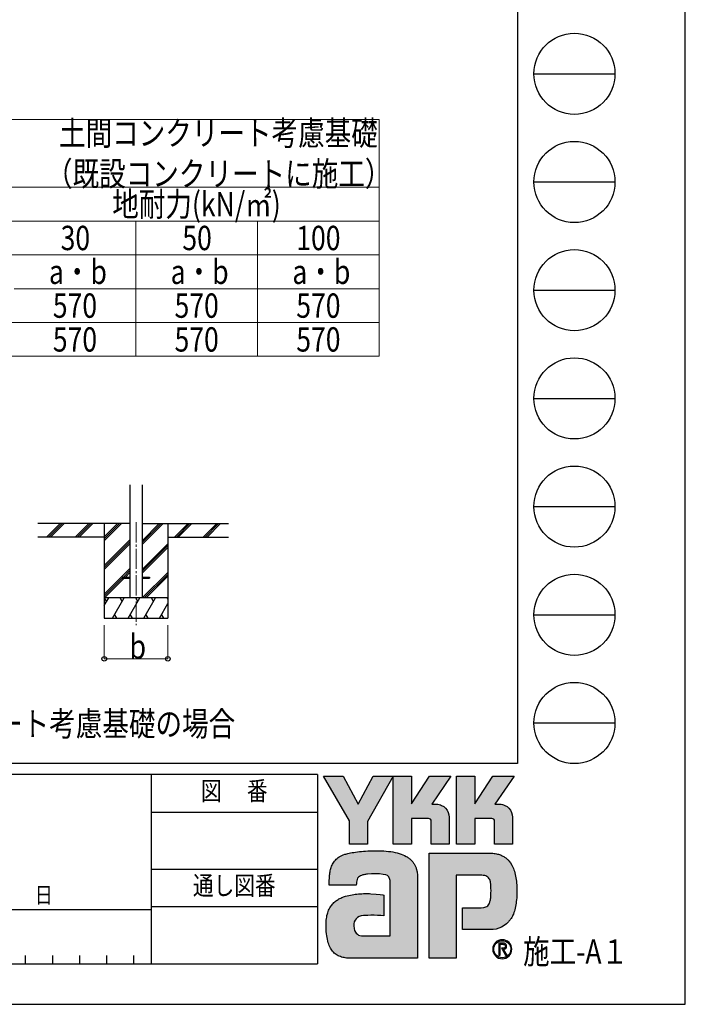
# Model space of a CAD drawing. Units: millimetres. Extents: x 0 to 33640, y 0 to 23760.
# Drawn here: x 28718 to 33640, y 0 to 7280 of the extents above; entities that cross this region are included whole.
import ezdxf
from ezdxf.enums import TextEntityAlignment as Align

# ---------------------------------------------------------------- set-up
doc = ezdxf.new("R2010")
doc.units = ezdxf.units.MM
doc.linetypes.add('YCENTER_1', pattern=[13, 10, -1, 1, -1])
for name, color, linetype, lineweight in [('TABLE1', 255, 'Continuous', 13), ('USER1', 3, 'Continuous', 13), ('YKK_12', 2, 'Continuous', 13), ('YKK_13', 4, 'Continuous', 30), ('YKK_A1', 4, 'Continuous', 30), ('YKK_D', 6, 'Continuous', 13), ('YKK_ZWAK', 7, 'Continuous', 30)]:
    doc.layers.add(name, color=color, linetype=linetype, lineweight=lineweight)
doc.styles.add('text-b', font='extslim2.shx', dxfattribs={"width": 0.8, "bigfont": 'extfont2.shx'})

msp = doc.modelspace()

# ---------------------------------------------------------------- hatches: boundary and pattern name
at = {"layer": 'YKK_ZWAK', "linetype": 'ByBlock', "lineweight": -2}
h = msp.add_hatch(color=256, dxfattribs=at)
edge = h.paths.add_edge_path()
edge.add_arc((32286.79897455401, 407.3763988480655), 70.42987569573805, 44.93442000000285, 90.08535600000256)
edge.add_arc((32286.80682356566, 407.2412079375724), 70.56507856363254, 90.0915655217743, 179.923629932956)
edge.add_arc((32286.37675873448, 407.1646820292011), 70.13515849377983, 179.8606450800951, 225.1439939985764)
edge.add_arc((32286.71314537803, 407.1568877752634), 70.36731891627345, 224.9453553885787, 269.9844512830166)
edge.add_arc((32286.7088322865, 407.504331007035), 70.71476110212808, 269.9880223087077, 314.9377721061913)
edge.add_arc((32287.18516912254, 407.0478267070343), 70.05515997971222, 314.9257166602815, 360.2350799932709)
edge.add_arc((32287.35778029534, 407.5920044988578), 69.88243080231909, 359.7894949650353, 405.1328750314317)
edge.add_line((32336.65739108959, 457.1208093539822), (32336.65738670231, 457.1208068610952))
edge = h.paths.add_edge_path(flags=16)
edge.add_arc((32286.57450573842, 406.5024864875977), 62.42157984512544, 224.628219000001, 270.1097310000005, ccw=False)
edge.add_arc((32286.10893743485, 407.0681761250162), 62.49190301669036, 179.755127369646, 225.2972179378844, ccw=False)
edge.add_arc((32286.36467809565, 407.4685848105472), 62.74721460452457, 134.8007046283088, 180.1217460165475, ccw=False)
edge.add_arc((32286.54761979774, 407.824615007777), 62.62465471589213, 89.86602478721397, 135.148996271344, ccw=False)
edge.add_arc((32286.82080651251, 407.3484380681769), 63.10078775267186, 45.03107645709707, 90.11509058956278, ccw=False)
edge.add_arc((32286.86293247316, 407.3281773951946), 63.0853660183816, 0.0064280881064178175, 45.071149570043985, ccw=False)
edge.add_arc((32286.593733341, 407.4355915896952), 63.35464420651073, 270.09072013900766, 359.9092589945101, ccw=False)
edge.add_line((32286.69404683314, 344.0810267996436), (32286.69405343022, 344.0810211194187))
edge = h.paths.add_edge_path(flags=0)
edge.add_arc((32296.0326446905, 429.9891104686268), 13.41133821710627, -1.6106014017748862, 42.86139266983258, ccw=False)
edge.add_line((32309.43868451175, 429.6121634106382), (32308.88163087195, 425.3264055001291))
edge.add_line((32308.88163087194, 425.3264055001291), (32307.34795081383, 421.9479623606205))
edge.add_line((32307.34795081383, 421.9479623606205), (32305.04539306495, 419.3737163817827))
edge.add_line((32305.04539306496, 419.3737163817826), (32302.18451600351, 417.5004260362326))
edge.add_line((32302.18451600351, 417.5004260362326), (32298.97316112543, 416.2234913554371))
edge.add_line((32298.97316112543, 416.2234913554371), (32295.61781148547, 415.4383123708629))
edge.add_line((32295.61781148547, 415.4383123708629), (32292.32902546184, 415.0443644374262))
edge.add_line((32292.32902546184, 415.0443644374262), (32289.31464455047, 414.9356891454438))
edge.add_line((32289.31464455047, 414.9356891454438), (32281.37727291229, 414.9356891454438))
edge.add_line((32281.37727291229, 414.9356891454438), (32285.383315863, 408.1217483381356))
edge.add_line((32285.383315863, 408.1217483381356), (32311.57270278965, 363.1383281042424))
edge.add_line((32311.57270278965, 363.1383281042424), (32322.05579314253, 363.1383281042424))
edge.add_line((32322.05579314253, 363.1383281042424), (32296.80237216807, 406.4372813124056))
edge.add_line((32296.80237216807, 406.4372813124056), (32299.16605976869, 406.9073019502299))
edge.add_line((32299.16605976869, 406.9073019502299), (32301.42107207733, 407.5036576149845))
edge.add_line((32301.42107207733, 407.5036576149845), (32303.56061688824, 408.2249898655189))
edge.add_line((32303.56061688824, 408.2249898655188), (32305.58061887796, 409.0712987018334))
edge.add_line((32305.58061887796, 409.0712987018334), (32307.47156895847, 410.0425841239274))
edge.add_line((32307.47156895847, 410.0425841239274), (32309.23075024743, 411.1388461318017))
edge.add_line((32309.23075024743, 411.1388461318017), (32310.85001209797, 412.3573678431571))
edge.add_line((32310.85001209797, 412.3573678431571), (32312.32120386319, 413.6995076991407))
edge.add_arc((32296.29628394987, 428.9722440306008), 22.13717536810624, 316.3767372757107, 361.6565045120804)
edge.add_line((32318.42420803554, 429.6121728837825), (32318.32687218637, 431.9555983110668))
edge.add_line((32318.32687218637, 431.9555983110668), (32318.03344889803, 434.2146859431547))
edge.add_line((32318.03344889803, 434.2146859431547), (32317.5498438487, 436.3827580182074))
edge.add_line((32317.5498438487, 436.3827580182074), (32316.87469859726, 438.4489470070266))
edge.add_line((32316.87469859726, 438.4489470070266), (32316.01344690829, 440.4078191450126))
edge.add_line((32316.01344690829, 440.4078191450126), (32314.96473034066, 442.2485069029678))
edge.add_line((32314.96473034066, 442.2485069029678), (32313.73398265896, 443.9669349574422))
edge.add_line((32313.73398265896, 443.9669349574422), (32312.32120386319, 445.5522357792382))
edge.add_line((32312.32120386319, 445.5522357792382), (32310.46964857603, 447.1891573647262))
edge.add_line((32310.46964857603, 447.1891573647262), (32308.41296867527, 448.6155205719976))
edge.add_line((32308.41296867527, 448.6155205719976), (32306.16203169007, 449.8313254010529))
edge.add_line((32306.16203169007, 449.8313254010529), (32303.72634670851, 450.8311380872926))
edge.add_line((32303.72634670851, 450.8311380872926), (32301.11406437748, 451.6136001895668))
edge.add_line((32301.11406437748, 451.6136001895668), (32298.33469378503, 452.1746363844272))
edge.add_line((32298.33469378503, 452.1746363844271), (32295.3977440192, 452.5142466718727))
edge.add_line((32295.3977440192, 452.5142466718727), (32292.31000728574, 452.6283557284546))
edge.add_line((32292.31000728574, 452.6283557284547), (32261.99367614605, 452.6283557284547))
edge.add_line((32261.99367614605, 452.6283557284547), (32261.99367614605, 363.4371851571948))
edge.add_line((32261.99367614605, 363.4371851571948), (32271.15636170133, 363.4371851571948))
edge.add_line((32271.15636170133, 363.4371851571948), (32271.15636170133, 443.5308753483624))
edge.add_line((32271.15636170133, 443.5308753483624), (32292.31000728574, 443.5308753483624))
edge.add_line((32292.31000728574, 443.5308753483624), (32294.49438065459, 443.4588779674239))
edge.add_line((32294.49438065459, 443.4588779674239), (32296.54970211421, 443.2456027069078))
edge.add_line((32296.54970211421, 443.2456027069078), (32298.47053790002, 442.8924080079646))
edge.add_line((32298.47053790002, 442.8924080079646), (32300.25145424737, 442.4020107528931))
edge.add_line((32300.25145424737, 442.4020107528931), (32301.88701739171, 441.7771278239932))
edge.add_line((32301.88701739171, 441.7771278239932), (32303.37179356842, 441.0191176624144))
edge.add_line((32303.37179356842, 441.0191176624143), (32304.69899057176, 440.1293387093075))
edge.add_line((32304.69899057176, 440.1293387093075), (32305.86317463712, 439.1118662881224))
edge = h.paths.add_edge_path()
edge.add_arc((31353.47550700729, 183.7621568444147), 952.0115416657035, 87.51793533789117, 91.66438817798303, ccw=False)
edge.add_arc((31365.84268082507, 448.8954585187248), 686.5919557299145, 81.92630775827178, 87.59083149003902, ccw=False)
edge.add_arc((31402.34983893774, 699.0792627186563), 433.7617741819005, 73.67137372319672, 82.0594330221652, ccw=False)
edge.add_arc((31456.50410293814, 880.3288992244667), 244.5996802254285, 60.605282882355084, 73.90849856205972, ccw=False)
edge.add_arc((31478.67476329258, 924.5419860474781), 195.211310881704, 52.173471518694726, 59.905419987328685, ccw=False)
edge.add_arc((31498.50277554115, 950.2087703488933), 162.7778964771764, 43.55041761169451, 52.14560577150331, ccw=False)
edge.add_arc((31509.42601990377, 960.7655449118975), 147.5875879467681, 34.48659260316282, 43.50182013356101, ccw=False)
edge.add_arc((31509.50224037399, 960.990528002806), 147.3974428028235, 25.589150532184817, 34.43128324084961, ccw=False)
edge.add_arc((31496.38737591333, 954.8454620221781), 161.8801190951506, 17.43088999214831, 25.545905045019026, ccw=False)
edge.add_line((31650.83379277602, 1003.337495146555), (31656.50928686506, 980.3922515069463))
edge.add_line((31656.50928686506, 980.3922515069464), (31659.7247170666, 955.828918636582))
edge.add_line((31659.7247170666, 955.828918636582), (31660.73947260549, 929.6558330037255))
edge.add_line((31660.73947260549, 929.6558330037255), (31660.73947260549, 339.9999999999999))
edge.add_line((31660.73947260549, 339.9999999999999), (31178.20895023258, 340.0000000000006))
edge.add_arc((31176.23369155782, 711.6107717426156), 371.6160213472693, 263.6848746649659, 270.30454692996716, ccw=False)
edge.add_arc((31159.20435457701, 559.9651127757478), 219.0175221572938, 253.691018885623, 263.74909316651605, ccw=False)
edge.add_arc((31139.08957722355, 490.8754612887049), 147.0594063187008, 239.8785013092501, 253.6535482446689, ccw=False)
edge.add_arc((31128.10430228761, 470.8959163375383), 124.2661437769903, 223.6420534782413, 239.6366294170112, ccw=False)
edge.add_arc((31141.34220480199, 482.5405363769562), 141.884275109205, 208.2977657543149, 223.355606159757, ccw=False)
edge.add_arc((31200.01714714904, 513.7680214561129), 208.3510728830691, 196.3102007627962, 208.2099283034402, ccw=False)
edge.add_arc((31334.77077611646, 553.5763228327913), 348.8614389262655, 187.8047148541562, 196.3697110093865, ccw=False)
edge.add_arc((31589.98787831822, 589.4739310193654), 606.5898503586737, 181.9094794174698, 187.8904176513078, ccw=False)
edge.add_arc((31372.53186326227, 586.0518325621207), 389.1593624316757, 174.5558801097798, 182.4727230497099, ccw=False)
edge.add_arc((31255.92740871978, 597.2196793892388), 272.0213440446964, 164.9753667854606, 174.5673877291292, ccw=False)
edge.add_arc((31189.82821155026, 614.8437888372605), 203.6130413912567, 153.891777935297, 164.9434116692619, ccw=False)
edge.add_arc((31159.71229167108, 629.324671302815), 170.1976261762207, 142.0468818398376, 153.8077060405064, ccw=False)
edge.add_arc((31153.89982086913, 633.4878775549167), 163.0542311344687, 130.6022050713186, 141.944269337734, ccw=False)
edge.add_arc((31163.50069734323, 621.9462996213988), 178.0655526696401, 120.6072426230107, 130.5308147201121, ccw=False)
edge.add_arc((31182.46084500079, 589.7064041792321), 215.467295698799, 112.58837614452091, 120.5816154340441, ccw=False)
edge.add_arc((31207.97353275232, 528.404851661282), 281.8659215391845, 106.6130308198974, 112.5902350136696, ccw=False)
edge.add_arc((31248.09653599394, 393.5453124255429), 422.5675305699464, 99.87193010640078, 106.59824860692831, ccw=False)
edge.add_arc((31270.57520617676, 266.9100337673635), 551.1818360137534, 94.78469170294778, 99.9171141639502, ccw=False)
edge.add_arc((31281.51791315191, 140.9173327660642), 677.648339200637, 90.80098592879739, 94.81811646898808, ccw=False)
edge.add_arc((31283.18176482647, 47.09798167842762), 771.4818625968718, 87.57779436069058, 90.82713927416393, ccw=False)
edge.add_line((31315.78680414043, 817.8905450359586), (31353.62988966844, 815.3932725720829))
edge.add_line((31353.62988966844, 815.3932725720829), (31383.37975084867, 812.0582995493671))
edge.add_line((31383.37975084867, 812.0582995493672), (31402.84077876045, 808.9338849048676))
edge.add_line((31402.84077876046, 808.9338849048676), (31409.81501562344, 807.0687452062166))
edge.add_line((31409.81501562344, 807.0687452062166), (31409.81501562344, 654.1096301818736))
edge.add_line((31409.81501562344, 654.1096301818736), (31387.68872617578, 656.4447905183492))
edge.add_line((31387.68872617578, 656.4447905183492), (31363.42289191722, 657.7584031101887))
edge.add_line((31363.42289191722, 657.7584031101887), (31338.5851539346, 658.2664601002074))
edge.add_line((31338.5851539346, 658.2664601002075), (31314.74587019707, 658.1903873958195))
edge.add_line((31314.74587019707, 658.1903873958195), (31293.47268179147, 657.75025246329))
edge.add_line((31293.47268179147, 657.75025246329), (31276.33458824582, 657.163405886584))
edge.add_line((31276.33458824582, 657.1634058865842), (31264.90058908811, 656.6499151319663))
edge.add_line((31264.90058908811, 656.6499151319663), (31260.74104228747, 656.4312061068513))
edge.add_line((31260.74104228747, 656.4312061068513), (31243.44808645074, 653.2714719924577))
edge.add_line((31243.44808645074, 653.2714719924577), (31228.53647794958, 648.3226708838007))
edge.add_line((31228.53647794958, 648.3226708838007), (31216.00893366629, 641.5508417521356))
edge.add_line((31216.00893366629, 641.5508417521356), (31205.86681204202, 632.9247404510176))
edge.add_line((31205.86681204202, 632.9247404510176), (31198.10739619445, 622.411764392852))
edge.add_line((31198.10739619445, 622.411764392852), (31192.73340300592, 609.9820278723433))
edge.add_line((31192.73340300592, 609.9820278723433), (31189.74347403525, 595.6015698607475))
edge.add_line((31189.74347403525, 595.6015698607475), (31189.14032616475, 579.2391462116193))
edge.add_line((31189.14032616475, 579.2391462116193), (31191.04893598019, 561.2452347416025))
edge.add_line((31191.04893598019, 561.2452347416025), (31194.87158937569, 546.3703041514854))
edge.add_line((31194.87158937569, 546.3703041514854), (31200.37055914999, 534.3304402409643))
edge.add_line((31200.37055914999, 534.3304402409643), (31207.30811810193, 524.8417288097345))
edge.add_line((31207.30811810193, 524.8417288097345), (31215.44246370683, 517.6202556574915))
edge.add_line((31215.44246370683, 517.6202556574915), (31224.53586876347, 512.3793897016311))
edge.add_line((31224.53586876346, 512.3793897016313), (31234.3492476295, 508.8379336241487))
edge.add_line((31234.3492476295, 508.8379336241485), (31244.64215622139, 506.7092563424393))
edge.add_line((31244.6421562214, 506.7092563424393), (31457.04937284252, 506.7092563424393))
edge.add_line((31457.04937284252, 506.7092563424393), (31457.04937284252, 899.7049225333244))
edge.add_line((31457.04937284252, 899.7049225333244), (31457.11050269427, 907.4969409684758))
edge.add_line((31457.11050269426, 907.4969409684758), (31456.70432879047, 915.1137204953056))
edge.add_line((31456.70432879048, 915.1137204953056), (31455.70723298654, 922.4533780275797))
edge.add_line((31455.70723298654, 922.4533780275797), (31453.99695557896, 929.4153889202137))
edge.add_line((31453.99695557896, 929.4153889202137), (31451.44987842312, 935.9019454104248))
edge.add_line((31451.44987842312, 935.9019454104252), (31447.94238337438, 941.8111644119783))
edge.add_line((31447.94238337438, 941.811164411978), (31443.34949384697, 947.0452381620897))
edge.add_line((31443.34949384697, 947.0452381620897), (31437.55030857855, 951.5022835745253))
edge.add_line((31437.55030857855, 951.5022835745253), (31425.09340323504, 956.3926717137421))
edge.add_line((31425.09340323504, 956.3926717137421), (31405.17593909693, 960.5359172205783))
edge.add_line((31405.17593909693, 960.5359172205783), (31379.7649389491, 963.5924098075886))
edge.add_line((31379.7649389491, 963.5924098075886), (31350.82878401759, 965.2238976284771))
edge.add_line((31350.82878401759, 965.2238976284771), (31320.33449708727, 965.093487278098))
edge.add_line((31320.33449708727, 965.093487278098), (31290.25045938407, 962.8642853512907))
edge.add_arc((31318.26276198059, 712.0253900520006), 252.3981784635678, 96.37207465332192, 102.7534079932569)
edge.add_arc((31291.96094387068, 825.4845815664552), 135.9331989502368, 102.4978957058443, 112.8463169705322)
edge.add_line((31239.18342776949, 950.753765211252), (31229.89084377592, 945.519708750884))
edge.add_line((31229.89084377592, 945.519708750884), (31222.63540959492, 939.1282431411577))
edge.add_line((31222.63540959492, 939.1282431411577), (31217.15138267326, 931.6663259054033))
edge.add_line((31217.15138267326, 931.6663259054036), (31213.1684332221, 923.2195388360568))
edge.add_line((31213.1684332221, 923.2195388360568), (31210.42166521724, 913.8761806078537))
edge.add_line((31210.42166521724, 913.8761806078537), (31208.64346575217, 903.7231914543802))
edge.add_line((31208.64346575217, 903.7231914543803), (31207.56350503808, 892.8447947269235))
edge.add_line((31207.56350503808, 892.8447947269235), (31206.91688705079, 881.3306475413683))
edge.add_line((31206.91688705079, 881.3306475413683), (31006.97744330237, 880.8443256097462))
edge.add_line((31006.97744330237, 880.8443256097462), (31007.56021455564, 908.1897459548643))
edge.add_line((31007.56021455564, 908.1897459548643), (31008.67141941616, 938.9122509983388))
edge.add_arc((31371.21863325249, 918.1661804477743), 363.1403058099874, 171.5562215410652, 176.7249302595971, ccw=False)
edge.add_arc((31248.16429504729, 936.5327628884568), 238.7229163836791, 163.4838524863008, 171.5798233267276, ccw=False)
edge.add_arc((31186.42126399732, 954.8492053385204), 174.3203243662074, 152.2125045740734, 163.4864976584933, ccw=False)
edge.add_arc((31159.7464051561, 968.6429266355465), 144.2911803568079, 138.0385215069419, 152.1201504079557, ccw=False)
edge.add_arc((31159.72566706552, 967.9681256323007), 144.7278709595517, 122.60462867217839, 137.8343845030835, ccw=False)
edge.add_arc((31178.8612133891, 937.0163897434488), 181.1137231195134, 108.37420791968111, 122.42808991687619, ccw=False)
edge.add_arc((31209.17082717309, 829.2311446123958), 293.0044722136926, 100.9315937394664, 107.3549899713762, ccw=False)
edge.add_arc((31308.21270893393, 348.7300594950149), 783.5924496772626, 97.86054447666339, 101.37937906247248, ccw=False)
edge.add_arc((31354.71161246174, 25.6752179902677), 1109.972723128868, 94.9020122383061, 97.95760039022957, ccw=False)
edge.add_arc((31357.87840647373, -0.1818220659382064), 1136.006188009685, 91.61689723320711, 94.94970856324022, ccw=False)
edge = h.paths.add_edge_path()
edge.add_arc((32073.62104513235, 779.5322798105643), 315.8969699652729, 339.22498221091587, 347.3145741352372, ccw=False)
edge.add_arc((32221.43878159836, 722.2967826501466), 157.3926157330583, 326.2325061058077, 339.6193101912123, ccw=False)
edge.add_arc((32161.6527003322, 766.8539890277619), 231.8900491346435, 318.6736738685102, 325.2911172618525, ccw=False)
edge.add_arc((32184.91385956768, 746.4521317571968), 200.9495333932414, 311.5703269329227, 318.6624294560623, ccw=False)
edge.add_line((32318.25168074738, 596.1133795540082), (32299.79909334449, 581.771280514813))
edge.add_line((32299.79909334449, 581.771280514813), (32280.57715107508, 570.4962189716194))
edge.add_line((32280.57715107508, 570.4962189716194), (32260.7316843179, 562.0820344898677))
edge.add_line((32260.7316843179, 562.0820344898677), (32240.40397095256, 556.3249608970904))
edge.add_line((32240.40397095256, 556.3249608970904), (32219.73936418208, 553.0212320208193))
edge.add_line((32219.73936418208, 553.0212320208195), (32198.87914188602, 551.9643648062893))
edge.add_line((32198.87914188602, 551.9643648062893), (31993.43801148098, 551.9643648062893))
edge.add_line((31993.43801148098, 551.9643648062893), (31993.43801148098, 713.3485318415821))
edge.add_line((31993.43801148098, 713.3485318415821), (32109.28587273442, 713.3485318415821))
edge.add_line((32109.28587273442, 713.3485318415821), (32130.64600137359, 713.6460304533846))
edge.add_line((32130.64600137359, 713.6460304533846), (32149.42645026933, 715.4649831529433))
edge.add_line((32149.42645026933, 715.4649831529433), (32165.5443545115, 720.1923583541829))
edge.add_arc((32146.87575559942, 762.287278181993), 46.0488746947153, 293.9167198020605, 314.0937636770703)
edge.add_arc((32140.59871498152, 767.8284037993545), 54.40021768307704, 314.7809858171797, 333.9292818603019)
edge.add_arc((32100.19682721487, 787.4459713200954), 99.31292869349865, 334.0067642612879, 347.3498910530277)
edge.add_arc((31989.98674503438, 812.9679274836342), 212.4383351834398, 347.1430841970991, 355.4000769567)
edge.add_arc((31748.81116859608, 833.6945559301486), 454.5012188286057, 355.2339044354762, 360.2919344246406)
edge.add_line((32203.30648773089, 836.0103282058107), (32203.05634842159, 861.4729548138497))
edge.add_line((32203.05634842159, 861.4729548138498), (32201.84190203369, 884.4088751867749))
edge.add_line((32201.84190203369, 884.4088751867747), (32198.96879900189, 904.5504821145976))
edge.add_line((32198.96879900189, 904.5504821145978), (32193.74695122213, 921.6288042496698))
edge.add_arc((32142.8490463602, 900.3842468612746), 55.15367565233815, 22.65543833575849, 39.38165319252862)
edge.add_arc((32150.60927162279, 906.3176242042687), 45.39214029710696, 39.80779662169854, 59.7537818176739)
edge.add_arc((32145.08141032136, 895.9342260454764), 57.14832192107908, 60.2099075952312, 77.92418213913811)
edge.add_arc((32136.56650188197, 855.9576278934644), 98.02167844811599, 77.94572257653994, 90.63794058773097)
edge.add_line((32135.47513501886, 953.9732305501635), (31944.77593261348, 953.9732880259793))
edge.add_line((31944.77593261348, 953.9732880259793), (31944.77593261348, 339.9999999999999))
edge.add_line((31944.77593261348, 339.9999999999999), (31744.92071221634, 339.9999999999999))
edge.add_line((31744.92071221634, 339.9999999999999), (31744.92071221634, 1116.834080591086))
edge.add_line((31744.92071221634, 1116.834080591086), (32209.40977767913, 1116.834080591085))
edge.add_arc((32201.81889435995, 903.1476128524118), 213.8212524614818, 78.73197638228362, 87.96551099663083, ccw=False)
edge.add_arc((32208.08893380831, 935.2090985542366), 181.1526668343912, 69.0303397675134, 78.69541395760581, ccw=False)
edge.add_arc((32213.93397092633, 950.7957653675026), 164.5065637332357, 59.394837104650776, 68.98849810507397, ccw=False)
edge.add_arc((32216.63574778955, 955.5445068046347), 159.0438411380173, 50.30120407773393, 59.36159834971329, ccw=False)
edge.add_arc((32215.65129864091, 954.4275156449366), 160.5320931709199, 42.05209438652213, 50.28551138205171, ccw=False)
edge.add_line((32334.85217823327, 1061.952876570845), (32347.88791004679, 1045.502335816014))
edge.add_line((32347.88791004679, 1045.502335816014), (32357.65238503142, 1029.563745805618))
edge.add_line((32357.65238503142, 1029.563745805618), (32364.46496739759, 1015.139817677219))
edge.add_arc((32136.36884994819, 908.7533077444917), 251.6861702421397, 14.762666767432506, 25.004857483356886, ccw=False)
edge.add_arc((31982.00738999781, 866.6818111928758), 411.6747904899185, 7.913901303101682, 14.950413391766176, ccw=False)
edge.add_arc((31827.82573538988, 844.2631319615853), 567.4755856695875, 2.5437612488565833, 8.012513468652287, ccw=False)
edge.add_arc((31739.45094033883, 839.6152086570247), 655.9699799026581, -2.235807907604226, 2.606741948428123, ccw=False)
edge.add_arc((31764.67843822752, 837.992825912225), 630.6987156996744, 352.8936963416039, 357.82205712252266, ccw=False)
edge.add_arc((31896.59879755735, 820.8291373027843), 497.6689026543526, 347.15165836895227, 352.9756549716377, ccw=False)
edge = h.paths.add_edge_path()
edge.add_arc((31799.26374654588, 1379.243526748469), 99.90992229491222, 78.2679820538109, 90.11215451062168, ccw=False)
edge.add_arc((31800.69580193616, 1386.515585456589), 92.49862714470284, 66.19963222081822, 78.22058292401289, ccw=False)
edge.add_line((31838.0237310912, 1471.147859020819), (31854.19643518714, 1461.910564118274))
edge.add_line((31854.19643518714, 1461.910564118274), (31867.89088041809, 1449.865266443154))
edge.add_line((31867.89088041809, 1449.865266443154), (31878.90104593708, 1435.525561666051))
edge.add_line((31878.90104593708, 1435.525561666051), (31887.02180713048, 1419.402223659285))
edge.add_line((31887.02180713048, 1419.402223659285), (31892.04396406123, 1402.010101618621))
edge.add_line((31892.04396406123, 1402.010101618621), (31893.76510899799, 1383.859969416379))
edge.add_line((31893.76510899799, 1383.859969416379), (31893.76510899799, 1183.12719603649))
edge.add_line((31893.76510899799, 1183.12719603649), (31761.64176432902, 1183.12719603649))
edge.add_line((31761.64176432902, 1183.12719603649), (31761.64176432902, 1354.361419848855))
edge.add_arc((31742.89711021471, 1354.82667507636), 18.75042720290369, 358.5781712163345, 452.1682981404213)
edge.add_line((31742.18768950327, 1373.563677038936), (31615.07819023785, 1373.564343942178))
edge.add_line((31615.07819023785, 1373.564343942178), (31615.07819023785, 1183.613517968112))
edge.add_line((31615.07819023785, 1183.613517968112), (31479.6565504572, 1183.613517968112))
edge.add_line((31479.65655045719, 1183.613517968112), (31479.65655045719, 1688))
edge.add_line((31479.65655045719, 1688), (31615.07819023785, 1688))
edge.add_line((31615.07819023785, 1688), (31615.07819023785, 1481.66093999496))
edge.add_line((31615.07819023785, 1481.66093999496), (31748.27606185632, 1688))
edge.add_line((31748.27606185632, 1688), (31907.35495426042, 1688))
edge.add_line((31907.35495426043, 1688), (31764.63712706429, 1479.153257632461))
edge.add_line((31764.63712706429, 1479.153257632461), (31769.69596190608, 1479.153257632461))
edge.add_line((31769.69596190608, 1479.153257632461), (31775.27779659053, 1479.153257632461))
edge.add_line((31775.27779659053, 1479.153257632461), (31781.01041824261, 1479.153257632461))
edge.add_line((31781.01041824261, 1479.153257632461), (31786.52840619303, 1479.153257632461))
edge.add_line((31786.52840619303, 1479.153257632461), (31791.46090600789, 1479.153257632461))
edge.add_line((31791.46090600789, 1479.153257632461), (31795.44113857675, 1479.153257632461))
edge.add_line((31795.44113857675, 1479.153257632461), (31798.09960790688, 1479.153257632461))
edge.add_line((31798.09960790688, 1479.153257632461), (31799.06817644665, 1479.153257632461))
h.paths.add_polyline_path([(30964.07923023341, 1688), (31111.32474178176, 1688), (31221.88555008025, 1479.601543211889), (31332.15565197268, 1688), (31479.50576348957, 1688), (31290.68651899327, 1352.039843923877), (31290.68651899327, 1183.464089441636), (31156.3883100435, 1183.464089441636), (31156.3883100435, 1356.570245158402)])
edge = h.paths.add_edge_path()
edge.add_arc((32267.11529122097, 1379.065197525504), 100.0882387723725, 78.2785069830033, 90.10825959996419, ccw=False)
edge.add_arc((32268.49500957563, 1386.084261545616), 92.9352797253348, 66.2482987955567, 78.2322632326792, ccw=False)
edge.add_line((32305.92691154909, 1471.147878517124), (32322.14680869957, 1461.910564118274))
edge.add_line((32322.14680869957, 1461.910564118274), (32335.89695001766, 1449.865266443154))
edge.add_line((32335.89695001766, 1449.865266443154), (32346.96145318263, 1435.525561666051))
edge.add_line((32346.96145318263, 1435.525561666051), (32355.12975981628, 1419.402223659285))
edge.add_line((32355.12975981627, 1419.402223659285), (32360.18723621691, 1402.010101618621))
edge.add_line((32360.18723621692, 1402.010101618621), (32361.91924868289, 1383.859969416379))
edge.add_line((32361.91924868289, 1383.859969416379), (32361.91924868289, 1183.464089441636))
edge.add_line((32361.91924868289, 1183.464089441636), (32229.49568851982, 1183.464089441636))
edge.add_line((32229.49568851982, 1183.464089441636), (32229.4956885198, 1354.361419848855))
edge.add_arc((32210.83872266603, 1354.915339167664), 18.66518688576604, 358.299406285005, 452.4345457850627)
edge.add_line((32210.04586183288, 1373.563678857294), (32083.07882607281, 1373.564343942178))
edge.add_line((32083.07882607281, 1373.564343942178), (32083.07882607281, 1183.464089441636))
edge.add_line((32083.07882607281, 1183.464089441636), (31947.58383047008, 1183.464089441636))
edge.add_line((31947.58383047008, 1183.464089441636), (31947.58383047008, 1688))
edge.add_line((31947.58383047008, 1688), (32083.07882607281, 1688))
edge.add_line((32083.07882607281, 1688), (32083.07882607281, 1481.66093999496))
edge.add_line((32083.07882607281, 1481.66093999496), (32216.1299860471, 1688))
edge.add_line((32216.1299860471, 1688), (32375.21023689236, 1688))
edge.add_line((32375.21023689236, 1688), (32232.49105125508, 1479.153257632461))
edge.add_line((32232.49105125508, 1479.153257632461), (32237.60422374286, 1479.153257632461))
edge.add_line((32237.60422374286, 1479.153257632461), (32243.21051036801, 1479.153257632461))
edge.add_line((32243.21051036801, 1479.153257632461), (32248.94720734355, 1479.153257632461))
edge.add_line((32248.94720734355, 1479.153257632461), (32254.45432776476, 1479.153257632461))
edge.add_line((32254.45432776476, 1479.153257632461), (32259.36645096238, 1479.153257632461))
edge.add_line((32259.36645096238, 1479.153257632461), (32263.32494847283, 1479.153257632461))
edge.add_line((32263.32494847283, 1479.153257632461), (32265.96575806801, 1479.153257632461))
edge.add_line((32265.96575806802, 1479.153257632461), (32266.92617596091, 1479.153257632461))

# ---------------------------------------------------------------- linework, layer by layer
at = {"layer": 'TABLE1', "lineweight": 15}
for p, q in [((25376.71023689236, 6540.982726344741), (31376.71023689236, 6540.982726344741)), ((31376.71023689236, 5790.98272634474), (31376.71023689236, 5540.98272634474)), ((28676.71023689236, 5290.98272634474), (31376.71023689236, 5290.98272634474)), ((29576.71023689236, 5290.98272634474), (29576.71023689236, 4790.98272634474)), ((30476.71023689237, 5290.98272634474), (30476.71023689237, 4790.98272634474)), ((31376.71023689236, 5290.98272634474), (31376.71023689236, 4790.98272634474))]:
    msp.add_line(p, q, dxfattribs=at)
at = {"layer": 'TABLE1'}
for p, q in [((31376.71023689236, 6540.982726344741), (31376.71023689236, 5790.98272634474)), ((26876.71023689236, 6040.98272634474), (31376.71023689236, 6040.98272634474)), ((26876.71023689236, 5790.98272634474), (31376.71023689236, 5790.98272634474)), ((29576.71023689236, 5790.98272634474), (29576.71023689236, 5290.98272634474)), ((30476.71023689237, 5790.98272634474), (30476.71023689237, 5290.98272634474)), ((26876.71023689236, 5540.98272634474), (31376.71023689236, 5540.98272634474)), ((31376.71023689236, 5540.98272634474), (31376.71023689236, 5290.98272634474)), ((26076.71023689236, 5040.98272634474), (31376.71023689236, 5040.98272634474)), ((25376.71023689236, 4790.98272634474), (31376.71023689236, 4790.98272634474))]:
    msp.add_line(p, q, dxfattribs=at)
at = {"layer": 'YKK_12', "linetype": 'YCENTER_1', "ltscale": 15}
msp.add_line((29578.90199172214, 3563.598205763589), (29578.90199172214, 2804.389908926233), dxfattribs=at)
at = {"layer": 'YKK_13', "ltscale": 20}
for p, q in [((29478.90199172213, 3158.889435903776), (29478.90199172213, 3149.889435903776)), ((29478.90199172213, 3158.889435903776), (29533.70199172212, 3158.889435903776)), ((29478.90199172213, 3149.889435903776), (29533.70199172212, 3149.889435903776)), ((29624.10199172212, 3158.889435903776), (29678.90199172213, 3158.889435903776)), ((29624.10199172212, 3149.889435903776), (29678.90199172213, 3149.889435903776)), ((29678.90199172213, 3158.889435903776), (29678.90199172213, 3149.889435903776))]:
    msp.add_line(p, q, dxfattribs=at)
at = {"layer": 'YKK_A1', "ltscale": 20}
for p, q in [((29533.70199172212, 3839.740463213918), (29533.70199172212, 3004.389435903776)), ((29624.10199172214, 3839.740463213918), (29624.10199172214, 3004.389435903776))]:
    msp.add_line(p, q, dxfattribs=at)
at = {"layer": 'YKK_A1'}
for p, q in [((29533.70199172212, 3554.389444511685), (28852.95126985135, 3554.389435903776)), ((28919.63764891665, 3455.792962502459), (29018.23519293909, 3554.389441268485)), ((28932.37630496273, 3454.389436908084), (29032.37737581754, 3554.389441268485)), ((28946.5187734234, 3454.389437086912), (29046.51964396022, 3554.389441268485)), ((29131.7698203194, 3455.792959820104), (29230.36736434184, 3554.389438586131)), ((29144.50848173023, 3454.389439590438), (29244.50954722029, 3554.389438586131)), ((29158.65095019089, 3454.389439769267), (29258.65181536295, 3554.389438586131)), ((29343.90199172214, 3554.389435903776), (29343.90199172214, 2854.389908926237)), ((29343.90199172214, 3427.508540099454), (29470.7839867657, 3554.389435903776)), ((29343.90199172214, 3441.650911352898), (29456.64171862303, 3554.389435903776)), ((29343.90199172214, 3455.792957137749), (29442.49953574458, 3554.389435903776)), ((29624.10199172214, 3399.340958215888), (29779.15181404108, 3554.389437264279)), ((29624.10199172214, 3413.483598120623), (29765.00933361863, 3554.389437264279)), ((29624.10199172214, 3427.625662598587), (29750.86713596945, 3554.389437264279)), ((29624.10199172214, 3554.389444511685), (30262.10810932751, 3554.389436444271)), ((29813.90199172214, 3554.389435903776), (29813.90199172214, 2854.389908926237)), ((29862.99846091143, 3454.389441490904), (29962.99954006729, 3554.389440226415)), ((29877.14065753703, 3454.389441312083), (29977.1417227669, 3554.389440047594)), ((29891.28312564002, 3454.389441133254), (29991.28399073073, 3554.389439868766)), ((30075.13108641128, 3454.389438808542), (30175.13216556714, 3554.389437544053)), ((30089.27325349564, 3454.38943862972), (30189.27431872552, 3554.389437365232)), ((30103.41529704276, 3454.389438450899), (30203.41616213347, 3554.389437186411)), ((29343.90199172214, 3454.389442111717), (28852.95126985135, 3454.389435903776)), ((29343.90199172214, 3243.662620854836), (29533.70199172212, 3433.460570239152)), ((29813.90199172214, 3454.389442111717), (30262.10810932751, 3454.389436444271)), ((29343.90199172214, 3229.520575069993), (29533.70199172212, 3419.318550885258)), ((29343.90199172214, 3215.378203816547), (29533.70199172212, 3405.176559488605)), ((29624.10199172214, 3215.495553359821), (29813.90199172214, 3405.293502744137)), ((29624.10199172214, 3201.353474111539), (29813.90199172214, 3391.151449926812)), ((29624.10199172214, 3187.210621932976), (29813.90199172214, 3377.008977605039)), ((29343.90199172214, 3031.531121214156), (29533.70199172212, 3221.329604524977)), ((29485.40358310893, 3158.889435903776), (29533.70199172212, 3207.187486207771)), ((29343.90199172214, 3017.388894268387), (29478.90199172213, 3152.387892750029)), ((29345.04581925607, 3004.389435903776), (29490.54632289461, 3149.889435903776)), ((29499.54635404751, 3158.889435903776), (29533.70199172212, 3193.044955351342)), ((29625.12622161487, 3004.389435903776), (29813.90199172214, 3193.163166461224)), ((29639.26845154498, 3004.389435903776), (29813.90199172214, 3179.021113643897)), ((29653.41139589719, 3004.389435903776), (29813.90199172214, 3164.878641322134)), ((29343.90199172214, 2948.221431361071), (29376.33107936591, 3004.389924185026)), ((29405.19830463628, 2854.390397207487), (29491.80108783941, 3004.389924185026)), ((29520.66851948003, 2854.390397207487), (29607.27130268315, 3004.389924185026)), ((29636.13824604253, 2854.389908926237), (29722.74102924566, 3004.389435903776)), ((29751.60846088628, 2854.389908926237), (29813.90199172214, 2962.284826543643)), ((29343.90199172214, 2854.389908926237), (29813.90199172214, 2854.389908926237)), ((29420.19732807378, 2880.369629995573), (29435.19635151128, 2854.390397207487)), ((29535.66729877691, 2880.369050161588), (29550.66607807378, 2854.390397207487)), ((29651.13800190191, 2880.370438711393), (29666.13775776128, 2854.389908926237)), ((29766.60748432378, 2880.369141714323), (29781.60650776128, 2854.389908926237))]:
    msp.add_line(p, q, dxfattribs=at)
at = {"layer": 'YKK_A1', "ltscale": 0.5}
for p, q in [((29813.90199172214, 3004.389435903776), (29343.90199172214, 3004.389435903776)), ((29361.32961452216, 2978.406800405729), (29346.32790553779, 3004.389435903776)), ((29476.80059955816, 2978.408799307096), (29461.80011127691, 3004.390412466276)), ((29592.26983783941, 2978.406800405729), (29577.26812885503, 3004.389435903776)), ((29707.74029682378, 2978.407578603971), (29692.73907612066, 3004.389924185026)), ((29813.90199172214, 2994.531566678484), (29808.2102675269, 3004.389924185026))]:
    msp.add_line(p, q, dxfattribs=at)
at = {"layer": 'YKK_D'}
for p, q in [((29343.90199172214, 2804.389910292051), (29343.90199172214, 2553.390397207487)), ((29813.90199172214, 2804.389910292051), (29813.90199172214, 2553.390397207487)), ((29343.90199172214, 2554.390397207487), (29813.90199172214, 2554.390397207487))]:
    msp.add_line(p, q, dxfattribs=at)
at = {"layer": 'YKK_D', "linetype": 'ByBlock', "lineweight": -2}
for centre in [(29343.90199172214, 2554.390397207487), (29813.90199172214, 2554.390397207487)]:
    msp.add_circle(centre, 17, dxfattribs=at)
at = {"layer": 'YKK_ZWAK'}
for p, q in [((33640, 0), (33640, 23760)), ((32400.07923023341, 22980), (32400.07923023342, 1780)), ((32520.07923023341, 6880), (33120.07923023342, 6880)), ((32520.07923023341, 6080), (33120.07923023342, 6080)), ((32520.07923023341, 5280), (33120.07923023342, 5280)), ((32520.07923023341, 4480), (33120.07923023342, 4480)), ((32520.07923023341, 3680), (33120.07923023342, 3680)), ((32520.07923023341, 2880), (33120.07923023342, 2880)), ((32520.07923023341, 2080), (33120.07923023342, 2080)), ((32400.07923023341, 1780), (1200.079230233408, 1780)), ((29690.07923023341, 1700), (25560.07923023341, 1700)), ((29690.07923023341, 1700), (29690.07923023341, 300)), ((30920.07923023342, 1700), (29690.07923023341, 1700)), ((30920.07923023342, 1700), (30920.07923023341, 300)), ((29690.07923023341, 1420), (30920.07923023341, 1420)), ((29690.07923023341, 1000), (30920.07923023341, 1000)), ((25560.07923023341, 700), (29690.07923023341, 700)), ((30920.07923023341, 720), (29690.07923023341, 720)), ((25560.07923023341, 300), (29690.07923023341, 300)), ((28760.07923023341, 360), (28760.07923023341, 300)), ((28960.07923023341, 360), (28960.07923023341, 300)), ((29160.07923023341, 360), (29160.07923023341, 300)), ((29360.07923023341, 360), (29360.07923023341, 300)), ((29560.07923023341, 360), (29560.07923023341, 300)), ((29690.07923023341, 300), (30920.07923023341, 300)), ((0, 0), (33640, 0))]:
    msp.add_line(p, q, dxfattribs=at)
at = {"layer": 'YKK_ZWAK', "linetype": 'ByBlock', "lineweight": -2}
msp.add_lwpolyline([(30964.07923023341, 1688), (31111.32474178176, 1688), (31221.88555008025, 1479.601543211889), (31332.15565197268, 1688), (31479.50576348957, 1688), (31290.68651899327, 1352.039843923878), (31290.68651899327, 1183.464089441636), (31156.3883100435, 1183.464089441636), (31156.3883100435, 1356.570245158402)], close=True, dxfattribs=at)
for points in [[(31799.06817644664, 1479.153257632462, -0.0517260100804869), (31819.57887779994, 1477.066264468826, -0.0524994454876206), (31838.0237310912, 1471.147859020819), (31854.19643518714, 1461.910564118274), (31867.89088041809, 1449.865266443154), (31878.90104593708, 1435.525561666052), (31887.02180713048, 1419.402223659285), (31892.04396406123, 1402.010101618621), (31893.76510899799, 1383.859969416379), (31893.76510899799, 1183.12719603649), (31761.64176432902, 1183.12719603649), (31761.64176432902, 1354.361419848855, 0.432687496610367), (31742.18768950327, 1373.563677038936), (31615.07819023785, 1373.564343942178), (31615.07819023785, 1183.613517968113), (31479.65655045719, 1183.613517968113), (31479.65655045719, 1688), (31615.07819023785, 1688), (31615.07819023785, 1481.66093999496), (31748.27606185632, 1688), (31907.35495426043, 1688), (31764.63712706429, 1479.153257632462), (31769.69596190608, 1479.153257632462), (31775.27779659053, 1479.153257632462), (31781.01041824261, 1479.153257632462), (31786.52840619303, 1479.153257632462), (31791.46090600789, 1479.153257632462), (31795.44113857675, 1479.153257632462), (31798.09960790688, 1479.153257632462)], [(32266.9261759609, 1479.153257632462, -0.051662923521697), (32287.44867843166, 1477.066263362032, -0.052337619024468), (32305.92691154909, 1471.147878517124), (32322.14680869957, 1461.910564118274), (32335.89695001766, 1449.865266443154), (32346.96145318263, 1435.525561666052), (32355.12975981627, 1419.402223659285), (32360.18723621692, 1402.010101618621), (32361.91924868289, 1383.859969416379), (32361.91924868289, 1183.464089441636), (32229.49568851982, 1183.464089441636), (32229.4956885198, 1354.361419848855, 0.4355136938325048), (32210.04586183288, 1373.563678857294), (32083.07882607281, 1373.564343942178), (32083.07882607281, 1183.464089441636), (31947.58383047008, 1183.464089441636), (31947.58383047008, 1688), (32083.07882607281, 1688), (32083.07882607281, 1481.66093999496), (32216.1299860471, 1688), (32375.21023689236, 1688), (32232.49105125508, 1479.153257632462), (32237.60422374286, 1479.153257632462), (32243.21051036801, 1479.153257632462), (32248.94720734355, 1479.153257632462), (32254.45432776476, 1479.153257632462), (32259.36645096238, 1479.153257632462), (32263.32494847283, 1479.153257632462), (32265.96575806802, 1479.153257632462)], [(31325.82436184975, 1135.372050464792, -0.0180942879063277), (31394.70393999016, 1134.880546835107, -0.024721181581454), (31462.27221461281, 1128.682085841231, -0.0366161642978948), (31524.30031972702, 1115.345231753712, -0.0581115096325855), (31576.55935510419, 1093.438589275689, -0.0337497950622461), (31598.39255775049, 1078.733767885185, -0.0375211763668324), (31616.47904630115, 1062.36153723004, -0.0393566523854136), (31631.07637430516, 1044.33161093132, -0.0386002362161858), (31642.44210617447, 1024.653690237822, -0.0354232381635762), (31650.83379277602, 1003.337495146555), (31656.50928686506, 980.3922515069465), (31659.7247170666, 955.8289186365822), (31660.73947260549, 929.6558330037255), (31660.73947260549, 340), (31178.20895023258, 340.0000000000007, -0.0288918040959043), (31135.35715556756, 342.2497341013789, -0.0439148256206971), (31097.70047711681, 349.760574125222, -0.0601774642462495), (31065.28997203788, 363.6744893535527, -0.0699030293254474), (31038.17718056916, 385.1335279109126, -0.0657969275874251), (31016.41369082357, 415.2797460276898, -0.0519690664885366), (31000.05109907745, 455.2552092680451, -0.037389254081128), (30989.14095613047, 506.2019510041459, -0.0261026920733818), (30983.73485709053, 569.2620332743825, -0.034557490484889), (30985.12791989766, 622.9732901955334, -0.0418775417324693), (30993.2052604597, 667.7369427329921, -0.0482592614009314), (31006.9909420173, 704.4473796934807, -0.05136136850738901), (31025.50903809476, 733.9990171835077, -0.0495295333776397), (31047.78356668051, 757.2861929224182, -0.0433268324194203), (31072.83858273354, 775.2033452083592, -0.0348912343847105), (31099.69812891318, 788.6448075646875, -0.0260863881558032), (31127.38628664672, 798.505006215572, -0.0293575308065985), (31175.64882761622, 809.8560706852812, -0.0223981620624572), (31224.60024888674, 816.1711007051837, -0.0175298338817346), (31272.04480519968, 818.4994546133773, -0.014178891883078), (31315.78680414043, 817.8905450359587), (31353.62988966844, 815.3932725720829), (31383.37975084867, 812.0582995493672), (31402.84077876046, 808.9338849048676), (31409.81501562344, 807.0687452062167), (31409.81501562344, 654.1096301818737), (31387.68872617578, 656.4447905183494), (31363.42289191722, 657.7584031101889), (31338.5851539346, 658.2664601002075), (31314.74587019707, 658.1903873958196), (31293.47268179147, 657.7502524632903), (31276.33458824582, 657.1634058865842), (31264.90058908811, 656.6499151319665), (31260.74104228747, 656.4312061068514), (31243.44808645074, 653.2714719924579), (31228.53647794958, 648.3226708838007), (31216.00893366629, 641.5508417521357), (31205.86681204202, 632.9247404510178), (31198.10739619445, 622.411764392852), (31192.73340300592, 609.9820278723436), (31189.74347403525, 595.6015698607478), (31189.14032616475, 579.2391462116193), (31191.04893598019, 561.2452347416026), (31194.87158937569, 546.3703041514856), (31200.37055914999, 534.3304402409643), (31207.30811810193, 524.8417288097346), (31215.44246370683, 517.6202556574917), (31224.53586876346, 512.3793897016313), (31234.3492476295, 508.8379336241487), (31244.6421562214, 506.7092563424396), (31457.04937284252, 506.7092563424396), (31457.04937284252, 899.7049225333244), (31457.11050269426, 907.496940968476), (31456.70432879048, 915.113720495306), (31455.70723298654, 922.4533780275798), (31453.99695557896, 929.4153889202139), (31451.44987842312, 935.9019454104252), (31447.94238337438, 941.8111644119783), (31443.34949384697, 947.04523816209), (31437.55030857855, 951.5022835745253), (31425.09340323504, 956.3926717137421), (31405.17593909693, 960.5359172205783), (31379.7649389491, 963.5924098075888), (31350.82878401759, 965.2238976284773), (31320.33449708727, 965.093487278098), (31290.25045938407, 962.8642853512912, 0.0278510171638468), (31262.54448884831, 958.1967014001838, 0.0451842178209498), (31239.18342776949, 950.753765211252), (31229.89084377592, 945.5197087508842), (31222.63540959492, 939.128243141158), (31217.15138267326, 931.6663259054036), (31213.1684332221, 923.2195388360568), (31210.42166521724, 913.8761806078537), (31208.64346575217, 903.7231914543806), (31207.56350503808, 892.8447947269236), (31206.91688705079, 881.3306475413684), (31006.97744330237, 880.8443256097465), (31007.56021455564, 908.1897459548643), (31008.67141941616, 938.9122509983388, -0.0225565707222758), (31012.014613902, 971.4892916307516, -0.0353400380862284), (31019.29116890649, 1004.398239658822, -0.0492317925525791), (31032.20308159693, 1036.116220198569, -0.0615201336222398), (31052.45227240627, 1065.120456694208, -0.0665503349233684), (31081.74066878177, 1089.888167771268, -0.0613986076075888), (31121.77020834196, 1108.896574305019, -0.0280346944577528), (31153.60637301413, 1116.918843639033, -0.0153550189529216), (31201.04670909006, 1124.959777857224, -0.0133333084937711), (31259.86231776741, 1131.587989137298, -0.0145431579434434)], [(32381.80710713702, 710.1619200068654, -0.0353121700799632), (32368.97852739318, 667.4838380285039, -0.0584774722804379), (32352.27925416181, 634.8141773696339, -0.0288820706933246), (32335.79303672029, 613.7261400573342, -0.0309550164657821), (32318.25168074738, 596.1133795540082), (32299.79909334449, 581.7712805148132), (32280.57715107508, 570.4962189716197), (32260.7316843179, 562.0820344898679), (32240.40397095256, 556.3249608970905), (32219.73936418208, 553.0212320208195), (32198.87914188602, 551.9643648062894), (31993.43801148098, 551.9643648062894), (31993.43801148098, 713.3485318415821), (32109.28587273442, 713.3485318415821), (32130.64600137359, 713.6460304533847), (32149.42645026933, 715.4649831529434), (32165.5443545115, 720.192358354183, 0.0882671288460553), (32178.91815721394, 729.2148824504534, 0.083745158605346), (32189.46383541445, 743.920587315171, 0.0582862445597222), (32197.098994952, 765.6967714836777, 0.0360435238119385), (32201.7408134031, 795.9308859327035, 0.0220734031753504), (32203.30648773089, 836.010328205811), (32203.05634842159, 861.4729548138498), (32201.84190203369, 884.408875186775), (32198.96879900189, 904.5504821145978), (32193.74695122213, 921.6288042496698, 0.0731117326214678), (32185.47935095259, 935.3783187638633, 0.0872511803861705), (32173.47406246573, 945.5304759299563, 0.0774473946688399), (32157.03717433126, 951.8179482312337, 0.0554369345174518), (32135.47513501886, 953.9732305501635), (31944.77593261348, 953.9732880259796), (31944.77593261348, 340), (31744.92071221634, 340), (31744.92071221634, 1116.834080591086), (32209.40977767914, 1116.834080591085, -0.0403107082291994), (32243.59931893598, 1112.847217349996, -0.0421968599351876), (32272.91868025268, 1104.364035452841, -0.0418847103820418), (32297.68738399169, 1092.385932085466, -0.0395540362689687), (32318.22526347635, 1077.914902352151, -0.0359405218764401), (32334.85217823327, 1061.952876570845), (32347.88791004679, 1045.502335816014), (32357.65238503142, 1029.563745805618), (32364.46496739759, 1015.13981767722, -0.0447197629795074), (32379.74676625931, 972.8869038016207, -0.0307122268322105), (32389.76142551926, 923.363198269124, -0.0238664630145888), (32394.74213893728, 869.4490748646997, -0.0211327548680144), (32394.92155010204, 814.0243065600273, -0.0215073458566774), (32390.53233660222, 759.9686766095775, -0.0254174505855289)], [(32336.65738670232, 457.1208068610953, 0.1995970972806858), (32286.69405216186, 477.8061963900772, 0.4133553441987413), (32216.24180768663, 407.3352647464845, 0.2001979443820198), (32236.908504773, 357.4471568801069, 0.1990897109272768), (32286.6940493552, 336.789571450094, 0.1986844442601123), (32336.65738269413, 357.4471661861338, 0.200316005725648), (32357.2397394505, 407.3352566097504, 0.2004703921328915), (32336.65739108959, 457.1208093539822)], [(32286.69405343022, 344.0810211194188, -0.2010974043379156), (32242.15030711054, 362.651098748649, -0.2013724321324656), (32223.61760514503, 407.3352553097731, -0.2003690060463346), (32242.1502965539, 451.9916283442842, -0.2001962315093685), (32286.69405543168, 470.4490985177416, -0.1992934801777829), (32331.41559412843, 451.9916271623581, -0.1992059581228088), (32349.94829809452, 407.3352550245347, -0.4132862458215515), (32286.69404683314, 344.0810267996437)], [(32305.86317463712, 439.1118662881225, -0.1965184448751553), (32309.43868451175, 429.6121634106382), (32308.88163087194, 425.3264055001292), (32307.34795081383, 421.9479623606206), (32305.04539306496, 419.3737163817827), (32302.18451600351, 417.5004260362327), (32298.97316112543, 416.2234913554371), (32295.61781148547, 415.4383123708629), (32292.32902546184, 415.0443644374263), (32289.31464455047, 414.9356891454439), (32281.37727291229, 414.9356891454439), (32285.383315863, 408.1217483381356), (32311.57270278965, 363.1383281042425), (32322.05579314253, 363.1383281042425), (32296.80237216807, 406.4372813124057), (32299.16605976869, 406.90730195023), (32301.42107207733, 407.5036576149845), (32303.56061688824, 408.224989865519), (32305.58061887796, 409.0712987018334), (32307.47156895847, 410.0425841239274), (32309.23075024743, 411.1388461318019), (32310.85001209797, 412.3573678431572), (32312.32120386319, 413.6995076991408, 0.2001816900370092), (32318.42420803554, 429.6121728837825), (32318.32687218637, 431.9555983110669), (32318.03344889803, 434.2146859431548), (32317.5498438487, 436.3827580182075), (32316.87469859726, 438.4489470070266), (32316.01344690829, 440.4078191450126), (32314.96473034066, 442.2485069029679), (32313.73398265896, 443.9669349574423), (32312.32120386319, 445.5522357792383), (32310.46964857603, 447.1891573647263), (32308.41296867527, 448.6155205719977), (32306.16203169007, 449.831325401053), (32303.72634670851, 450.8311380872926), (32301.11406437748, 451.6136001895669), (32298.33469378503, 452.1746363844272), (32295.3977440192, 452.5142466718728), (32292.31000728574, 452.6283557284547), (32261.99367614605, 452.6283557284547), (32261.99367614605, 363.4371851571949), (32271.15636170133, 363.4371851571949), (32271.15636170133, 443.5308753483624), (32292.31000728574, 443.5308753483624), (32294.49438065459, 443.4588779674239), (32296.54970211421, 443.2456027069078), (32298.47053790002, 442.8924080079647), (32300.25145424737, 442.4020107528931), (32301.88701739171, 441.7771278239932), (32303.37179356842, 441.0191176624144), (32304.69899057176, 440.1293387093075)]]:
    msp.add_lwpolyline(points, format="xyb", close=True, dxfattribs=at)
at = {"layer": 'YKK_ZWAK'}
for centre in [(32820.07923023342, 6880), (32820.07923023342, 6080), (32820.07923023342, 5280), (32820.07923023342, 4480), (32820.07923023342, 3680), (32820.07923023342, 2880), (32820.07923023342, 2080)]:
    msp.add_circle(centre, 300, dxfattribs=at)

# ---------------------------------------------------------------- texts
at = {"layer": 'TABLE1', "style": 'text-b', "width": 0.8}
for s, p in [('土間コンクリート考慮基礎', (29009.11023689236, 6350.98272634474)), ('（既設コンクリートに施工）', (28913.11023689236, 6050.982726344741)), ('地耐力(kN/㎡)', (29402.71023689236, 5825.98272634474)), ('30', (29021.11023689236, 5575.98272634474)), ('50', (29921.11023689236, 5575.98272634474)), ('100', (30763.51023689236, 5575.98272634474)), ('a・b', (28934.71023689236, 5325.98272634474)), ('a・b', (29834.71023689237, 5325.98272634474)), ('a・b', (30734.71023689236, 5325.98272634474)), ('570', (28963.51023689236, 5075.98272634474)), ('570', (29863.51023689236, 5075.98272634474)), ('570', (30763.51023689236, 5075.98272634474)), ('570', (28963.51023689236, 4825.98272634474)), ('570', (29863.51023689236, 4825.98272634474)), ('570', (30763.51023689236, 4825.98272634474))]:
    msp.add_text(s, height=180, dxfattribs=at).set_placement(p)
at = {"layer": 'USER1', "style": 'text-b', "width": 0.8}
msp.add_text('土間コンクリート考慮基礎の場合', height=180, dxfattribs=at).set_placement((27364.94422940916, 1983.948701893979))
at = {"layer": 'YKK_D', "style": 'text-b', "width": 0.8}
msp.add_text('b', height=180, dxfattribs=at).set_placement((29530.90199172214, 2555.190397207487))
at = {"layer": 'YKK_ZWAK', "style": 'text-b'}
for s, width, p in [('図\u3000 番', 0.8, (30305.07923023342, 1560)), ('通し図番', 0.7999999999999091, (30305.07923023342, 860))]:
    msp.add_text(s, height=140, dxfattribs=dict(at, width=width)).set_placement(p, align=Align.MIDDLE)
at = {"layer": 'YKK_ZWAK', "style": 'text-b', "width": 0.8}
for s, height, p in [('年        月        日', 120, (28099.62756504329, 747.1415867185748)), ('施工-A１', 180, (32440.07923023342, 300))]:
    msp.add_text(s, height=height, dxfattribs=at).set_placement(p)

doc.saveas('drawing.dxf')
